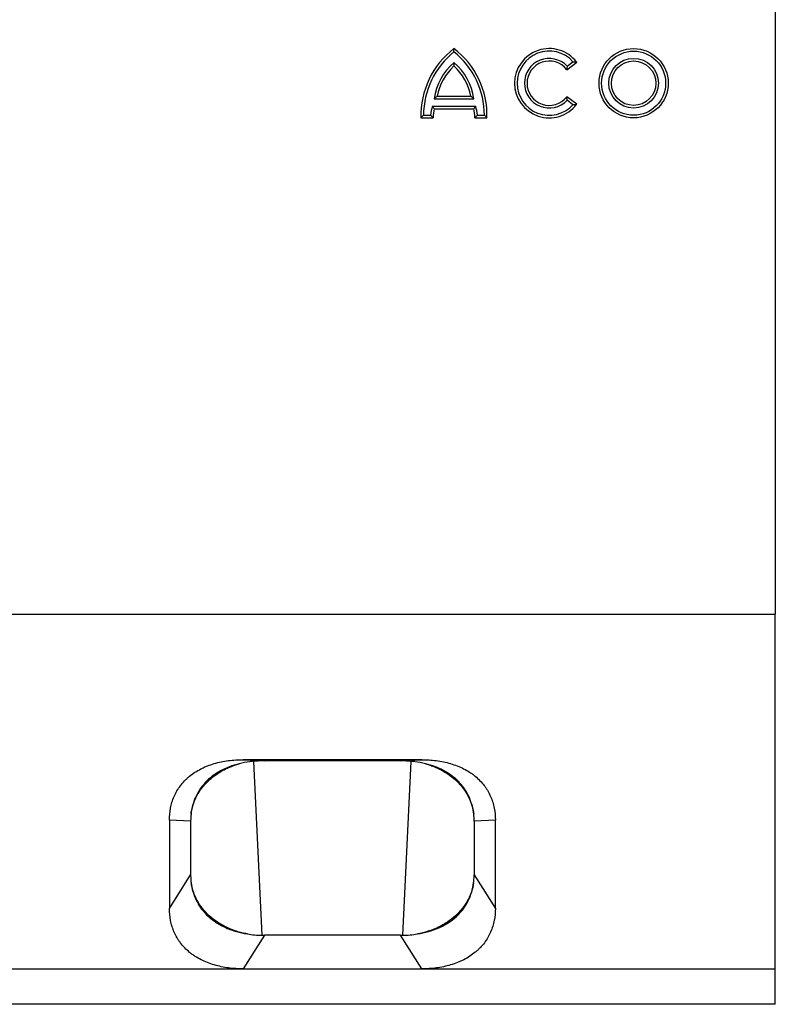
# Model space of a CAD drawing. Units: millimetres. Extents: x 150 to 4162, y 50 to 2920.
# Drawn here: x 1429 to 1642, y 1016 to 1294 of the extents above; entities that cross this region are included whole.
import ezdxf

# ---------------------------------------------------------------- set-up
doc = ezdxf.new("R2010")
doc.units = ezdxf.units.MM
doc.header["$LTSCALE"] = 10
doc.layers.get('0').update_dxf_attribs({"color": 1})
doc.layers.add('299127', color=7, linetype='Continuous')

# ---------------------------------------------------------------- blocks, each defined once
blk = doc.blocks.new('1092435-M_006_Top_view')
for p, q in [((500, 290), (500, 110)), ((441.14, 263.57), (443.94, 265.72)), ((441.24, 264.57), (442.89, 265.83)), ((404.55, 256.09), (414.08, 256.09)), ((443.94, 253.82), (441.14, 255.96)), ((403.22, 253.31), (415.41, 253.31)), ((403.68, 255.37), (414.94, 255.37)), ((442.89, 253.7), (441.24, 254.97)), ((400, 250), (403.41, 250)), ((400.72, 250.73), (402.7, 250.73)), ((403.75, 252.58), (414.88, 252.58)), ((415.22, 250), (418.63, 250)), ((415.93, 250.73), (417.91, 250.73)), ((-500, 110), (500, 110)), ((500, 10), (500, 110)), ((400.2, 68.98), (349.8, 68.98)), ((349.8, 68.98), (355.8, 68.66)), ((352.75, 68.49), (355.13, 19.49)), ((394.2, 68.66), (355.8, 68.66)), ((394.2, 68.66), (400.2, 68.98)), ((394.87, 19.49), (397.25, 68.49)), ((329, 51.94), (329, 27.04)), ((335, 51.62), (329, 51.94)), ((335, 51.62), (335, 36.54)), ((421, 51.94), (415, 51.62)), ((415, 51.62), (415, 36.54)), ((421, 27.04), (421, 51.94)), ((329, 27.04), (335, 36.54)), ((415, 36.54), (421, 27.04)), ((355.8, 19.5), (349.8, 10)), ((394.2, 19.5), (355.8, 19.5)), ((400.2, 10), (394.2, 19.5)), ((150.2, 10), (349.8, 10)), ((349.8, 10), (400.2, 10)), ((400.2, 10), (500, 10)), ((500, 0), (500, 10)), ((500, 0), (-500, 0))]:
    blk.add_line(p, q)
for radius in [9.77, 9.04, 7, 6.27]:
    blk.add_circle((460.01, 259.77), radius)
for centre, radius, start, end in [((423.56, 250.75), 23.57, 127.1775, 181.8349), ((395.07, 250.75), 23.57, 358.1651, 52.8225), ((436.18, 259.77), 9.77, 37.5, 322.5), ((423.56, 250.75), 22.84, 128.5756, 180.0669), ((395.07, 250.75), 22.84, 359.9331, 51.4244), ((436.18, 259.77), 9.05, 42.1151, 317.8849), ((436.18, 259.77), 6.98, 43.4895, 316.5105), ((420.41, 252.89), 16.9, 131.0084, 171.5719), ((420.41, 252.89), 16.18, 133.2905, 168.5703), ((398.22, 252.89), 16.9, 8.4281, 48.9916), ((398.22, 252.89), 16.18, 11.4297, 46.7095), ((436.18, 259.77), 6.25, 37.5, 322.5), ((412.33, 250.12), 9.65, 160.6915, 176.3767), ((406.3, 250.12), 9.65, 3.6233, 19.3085), ((412.33, 250.12), 8.92, 163.9754, 180.7579), ((406.3, 250.12), 8.92, 359.2421, 16.0246)]:
    blk.add_arc(centre, radius, start, end)
for points in [[(409.31, 268.61), (409.31, 268.92), (409.31, 269.23), (409.31, 269.53)], [(409.31, 265.64), (409.31, 265.32), (409.31, 264.99), (409.31, 264.66)], [(441.24, 264.57), (441.22, 264.24), (441.18, 263.91), (441.14, 263.57)], [(442.89, 265.83), (443.25, 265.8), (443.6, 265.76), (443.94, 265.72)], [(403.68, 255.37), (403.97, 255.61), (404.26, 255.85), (404.55, 256.09)], [(414.94, 255.37), (414.66, 255.61), (414.37, 255.85), (414.08, 256.09)], [(441.24, 254.97), (441.22, 255.29), (441.18, 255.63), (441.14, 255.96)], [(403.22, 253.31), (403.39, 253.07), (403.57, 252.82), (403.75, 252.58)], [(415.41, 253.31), (415.24, 253.07), (415.06, 252.82), (414.88, 252.58)], [(442.89, 253.7), (443.25, 253.73), (443.6, 253.77), (443.94, 253.82)], [(400.72, 250.73), (400.47, 250.49), (400.24, 250.24), (400, 250)], [(402.7, 250.73), (402.93, 250.48), (403.16, 250.24), (403.41, 250)], [(415.93, 250.73), (415.7, 250.48), (415.47, 250.24), (415.22, 250)], [(417.91, 250.73), (418.15, 250.49), (418.39, 250.24), (418.63, 250)], [(355.8, 68.66), (355.48, 68.66), (355.15, 68.65), (354.83, 68.64)], [(395.17, 68.64), (394.85, 68.65), (394.52, 68.66), (394.2, 68.66)], [(335.11, 53.59), (335.04, 53), (335, 52.42), (335, 51.85)], [(415, 51.85), (415, 52.42), (414.96, 53), (414.89, 53.59)], [(335, 51.85), (335, 51.77), (335, 51.69), (335, 51.62)], [(415, 51.62), (415, 51.69), (415, 51.77), (415, 51.85)], [(335, 36.54), (335, 36.44), (335, 36.34), (335, 36.24)], [(335, 36.24), (335, 35.56), (335.05, 34.9), (335.15, 34.24)], [(414.85, 34.24), (414.95, 34.9), (415, 35.56), (415, 36.24)], [(415, 36.24), (415, 36.34), (415, 36.44), (415, 36.54)], [(351, 19.86), (352.36, 19.59), (353.74, 19.45), (355.13, 19.49)], [(355.13, 19.49), (355.36, 19.5), (355.58, 19.5), (355.8, 19.5)], [(394.2, 19.5), (394.42, 19.5), (394.64, 19.5), (394.87, 19.49)], [(394.87, 19.49), (396.26, 19.45), (397.64, 19.59), (399, 19.86)]]:
    blk.add_open_spline(points, degree=3)
for points, knots in [([(329, 51.94), (329, 53.08), (329.1, 54.21), (329.43, 55.88), (329.56, 56.43), (329.9, 57.53), (330.11, 58.08), (330.81, 59.67), (331.4, 60.69), (332.48, 62.12), (332.87, 62.58), (333.52, 63.25), (333.74, 63.47), (334.2, 63.9), (334.44, 64.1), (335.66, 65.1), (336.73, 65.8), (338.2, 66.55), (338.5, 66.7), (339.11, 66.97), (339.42, 67.1), (340.35, 67.47), (340.99, 67.69), (342.29, 68.07), (342.95, 68.24), (344.29, 68.52), (344.98, 68.63), (347.03, 68.9), (348.41, 68.98), (349.8, 68.98)], [0, 0, 0, 0, 0.125, 0.125, 0.1875, 0.1875, 0.25, 0.25, 0.375, 0.375, 0.4375, 0.4375, 0.46875, 0.46875, 0.5, 0.5, 0.625, 0.625, 0.65625, 0.65625, 0.6875, 0.6875, 0.75, 0.75, 0.8125, 0.8125, 0.875, 0.875, 1, 1, 1, 1]), ([(348.7, 67.84), (346.8, 67.37), (345.03, 66.7), (342.99, 65.58), (342.59, 65.34), (341.82, 64.84), (341.45, 64.58), (340.39, 63.76), (339.73, 63.16), (338.84, 62.2), (338.55, 61.87), (338.02, 61.19), (337.77, 60.85), (337.08, 59.79), (336.68, 59.06), (336.18, 57.92), (336.03, 57.54), (335.76, 56.76), (335.64, 56.37), (335.34, 55.19), (335.19, 54.39), (335.11, 53.59)], [0, 0, 0, 0, 0.25, 0.25, 0.3125, 0.3125, 0.375, 0.375, 0.5, 0.5, 0.5625, 0.5625, 0.625, 0.625, 0.75, 0.75, 0.8125, 0.8125, 0.875, 0.875, 1, 1, 1, 1]), ([(335.11, 53.59), (335.2, 54.38), (335.36, 55.16), (335.7, 56.32), (335.83, 56.7), (336.13, 57.47), (336.29, 57.85), (336.83, 58.96), (337.25, 59.68), (338.2, 61.06), (338.74, 61.72), (339.63, 62.67), (339.95, 62.98), (340.6, 63.58), (340.94, 63.87), (341.98, 64.69), (342.73, 65.2), (343.91, 65.9), (344.32, 66.12), (345.16, 66.54), (345.58, 66.73), (346.88, 67.28), (347.78, 67.59), (348.7, 67.84)], [0, 0, 0, 0, 0.125, 0.125, 0.1875, 0.1875, 0.25, 0.25, 0.375, 0.375, 0.5, 0.5, 0.5625, 0.5625, 0.625, 0.625, 0.75, 0.75, 0.8125, 0.8125, 0.875, 0.875, 1, 1, 1, 1]), ([(354.83, 68.64), (353.78, 68.62), (352.75, 68.54), (350.7, 68.28), (349.69, 68.09), (348.7, 67.84)], [0, 0, 0, 0, 0.5, 0.5, 1, 1, 1, 1]), ([(401.3, 67.84), (400.31, 68.09), (399.3, 68.28), (397.25, 68.54), (396.22, 68.62), (395.17, 68.64)], [0, 0, 0, 0, 0.5, 0.5, 1, 1, 1, 1]), ([(400.2, 68.98), (401.59, 68.98), (402.96, 68.9), (405, 68.63), (405.67, 68.52), (407.02, 68.24), (407.68, 68.08), (409.64, 67.5), (410.87, 67.02), (412.62, 66.13), (413.18, 65.81), (414, 65.28), (414.27, 65.1), (414.79, 64.72), (415.04, 64.53), (416.26, 63.53), (417.11, 62.65), (418.03, 61.45), (418.21, 61.2), (418.54, 60.7), (418.7, 60.45), (419.15, 59.68), (419.42, 59.16), (419.88, 58.1), (420.09, 57.56), (420.43, 56.46), (420.57, 55.9), (420.9, 54.22), (421, 53.08), (421, 51.94)], [0, 0, 0, 0, 0.125, 0.125, 0.1875, 0.1875, 0.25, 0.25, 0.375, 0.375, 0.4375, 0.4375, 0.46875, 0.46875, 0.5, 0.5, 0.625, 0.625, 0.65625, 0.65625, 0.6875, 0.6875, 0.75, 0.75, 0.8125, 0.8125, 0.875, 0.875, 1, 1, 1, 1]), ([(414.89, 53.59), (414.72, 55.2), (414.32, 56.76), (413.5, 58.66), (413.31, 59.03), (412.91, 59.77), (412.7, 60.13), (412, 61.19), (411.48, 61.86), (410.59, 62.81), (410.28, 63.12), (409.62, 63.72), (409.28, 64.01), (408.2, 64.84), (407.44, 65.34), (406.23, 66.01), (405.81, 66.22), (404.96, 66.62), (404.52, 66.8), (403.17, 67.32), (402.25, 67.6), (401.3, 67.84)], [0, 0, 0, 0, 0.25, 0.25, 0.3125, 0.3125, 0.375, 0.375, 0.5, 0.5, 0.5625, 0.5625, 0.625, 0.625, 0.75, 0.75, 0.8125, 0.8125, 0.875, 0.875, 1, 1, 1, 1]), ([(401.3, 67.84), (401.77, 67.71), (402.23, 67.57), (403.12, 67.26), (403.56, 67.09), (404.86, 66.55), (405.68, 66.14), (406.87, 65.44), (407.26, 65.19), (408.01, 64.68), (408.37, 64.41), (409.42, 63.59), (410.06, 63), (410.95, 62.05), (411.24, 61.73), (411.78, 61.06), (412.04, 60.72), (412.75, 59.68), (413.17, 58.96), (413.88, 57.49), (414.18, 56.73), (414.64, 55.17), (414.8, 54.38), (414.89, 53.59)], [0, 0, 0, 0, 0.0625, 0.0625, 0.125, 0.125, 0.25, 0.25, 0.3125, 0.3125, 0.375, 0.375, 0.5, 0.5, 0.5625, 0.5625, 0.625, 0.625, 0.75, 0.75, 0.875, 0.875, 1, 1, 1, 1]), ([(335.15, 34.24), (335.26, 33.37), (335.44, 32.51), (335.94, 30.83), (336.26, 30), (336.87, 28.78), (337.09, 28.38), (337.57, 27.61), (337.83, 27.23), (338.66, 26.13), (339.29, 25.43), (340.35, 24.46), (340.73, 24.14), (341.5, 23.54), (341.91, 23.26), (343.16, 22.46), (344.05, 21.99), (345.45, 21.37), (345.94, 21.18), (346.92, 20.83), (347.41, 20.67), (348.92, 20.25), (349.95, 20.02), (351, 19.86)], [0, 0, 0, 0, 0.125, 0.125, 0.25, 0.25, 0.3125, 0.3125, 0.375, 0.375, 0.5, 0.5, 0.5625, 0.5625, 0.625, 0.625, 0.75, 0.75, 0.8125, 0.8125, 0.875, 0.875, 1, 1, 1, 1]), ([(351, 19.86), (350.49, 19.95), (349.98, 20.06), (348.97, 20.3), (348.47, 20.44), (346.99, 20.91), (346.05, 21.29), (344.69, 21.93), (344.25, 22.16), (343.38, 22.65), (342.96, 22.91), (341.73, 23.73), (340.97, 24.33), (339.57, 25.6), (338.93, 26.28), (338.06, 27.37), (337.79, 27.75), (337.28, 28.5), (337.05, 28.89), (336.4, 30.06), (336.04, 30.86), (335.62, 32.11), (335.5, 32.54), (335.29, 33.39), (335.21, 33.81), (335.15, 34.24)], [0, 0, 0, 0, 0.0625, 0.0625, 0.125, 0.125, 0.25, 0.25, 0.3125, 0.3125, 0.375, 0.375, 0.5, 0.5, 0.625, 0.625, 0.6875, 0.6875, 0.75, 0.75, 0.875, 0.875, 0.9375, 0.9375, 1, 1, 1, 1]), ([(399, 19.86), (400.05, 20.02), (401.08, 20.24), (403.08, 20.81), (404.05, 21.15), (405.47, 21.77), (405.93, 22), (406.82, 22.47), (407.25, 22.72), (408.49, 23.52), (409.27, 24.11), (410.34, 25.09), (410.68, 25.43), (411.31, 26.13), (411.61, 26.49), (412.45, 27.59), (412.93, 28.37), (413.74, 29.99), (414.06, 30.82), (414.56, 32.51), (414.74, 33.37), (414.85, 34.24)], [0, 0, 0, 0, 0.125, 0.125, 0.25, 0.25, 0.3125, 0.3125, 0.375, 0.375, 0.5, 0.5, 0.5625, 0.5625, 0.625, 0.625, 0.75, 0.75, 0.875, 0.875, 1, 1, 1, 1]), ([(414.85, 34.24), (414.73, 33.39), (414.53, 32.55), (414.11, 31.3), (413.94, 30.89), (413.58, 30.07), (413.38, 29.67), (412.73, 28.49), (412.23, 27.74), (411.37, 26.66), (411.07, 26.31), (410.42, 25.62), (410.08, 25.29), (409.03, 24.32), (408.27, 23.73), (407.05, 22.92), (406.63, 22.66), (405.76, 22.17), (405.31, 21.93), (403.94, 21.28), (403, 20.91), (401.04, 20.29), (400.04, 20.04), (399, 19.86)], [0, 0, 0, 0, 0.125, 0.125, 0.1875, 0.1875, 0.25, 0.25, 0.375, 0.375, 0.4375, 0.4375, 0.5, 0.5, 0.625, 0.625, 0.6875, 0.6875, 0.75, 0.75, 0.875, 0.875, 1, 1, 1, 1]), ([(349.8, 10), (348.41, 10), (347.04, 10.08), (345, 10.35), (344.33, 10.46), (342.98, 10.74), (342.32, 10.91), (340.36, 11.48), (339.13, 11.96), (337.38, 12.85), (336.82, 13.17), (336, 13.7), (335.73, 13.89), (335.21, 14.26), (334.96, 14.46), (333.74, 15.45), (332.89, 16.33), (331.97, 17.54), (331.79, 17.78), (331.46, 18.28), (331.3, 18.54), (330.85, 19.3), (330.58, 19.82), (330.12, 20.89), (329.91, 21.43), (329.57, 22.53), (329.43, 23.09), (329.1, 24.77), (329, 25.9), (329, 27.04)], [0, 0, 0, 0, 0.125, 0.125, 0.1875, 0.1875, 0.25, 0.25, 0.375, 0.375, 0.4375, 0.4375, 0.46875, 0.46875, 0.5, 0.5, 0.625, 0.625, 0.65625, 0.65625, 0.6875, 0.6875, 0.75, 0.75, 0.8125, 0.8125, 0.875, 0.875, 1, 1, 1, 1]), ([(421, 27.04), (421, 25.9), (420.9, 24.78), (420.57, 23.11), (420.44, 22.55), (420.1, 21.46), (419.89, 20.91), (419.19, 19.31), (418.6, 18.3), (417.52, 16.87), (417.13, 16.4), (416.48, 15.73), (416.26, 15.51), (415.8, 15.09), (415.56, 14.88), (414.34, 13.88), (413.27, 13.18), (411.8, 12.43), (411.5, 12.29), (410.89, 12.01), (410.58, 11.88), (409.65, 11.51), (409.01, 11.3), (407.71, 10.91), (407.05, 10.75), (405.71, 10.47), (405.02, 10.35), (402.97, 10.08), (401.59, 10), (400.2, 10)], [0, 0, 0, 0, 0.125, 0.125, 0.1875, 0.1875, 0.25, 0.25, 0.375, 0.375, 0.4375, 0.4375, 0.46875, 0.46875, 0.5, 0.5, 0.625, 0.625, 0.65625, 0.65625, 0.6875, 0.6875, 0.75, 0.75, 0.8125, 0.8125, 0.875, 0.875, 1, 1, 1, 1])]:
    blk.add_open_spline(points, degree=3, knots=knots)

msp = doc.modelspace()

# ---------------------------------------------------------------- block references
at = {"layer": '299127'}
msp.add_blockref('1092435-M_006_Top_view', (1142.451, 1016.436), dxfattribs=at)

doc.saveas('drawing.dxf')
